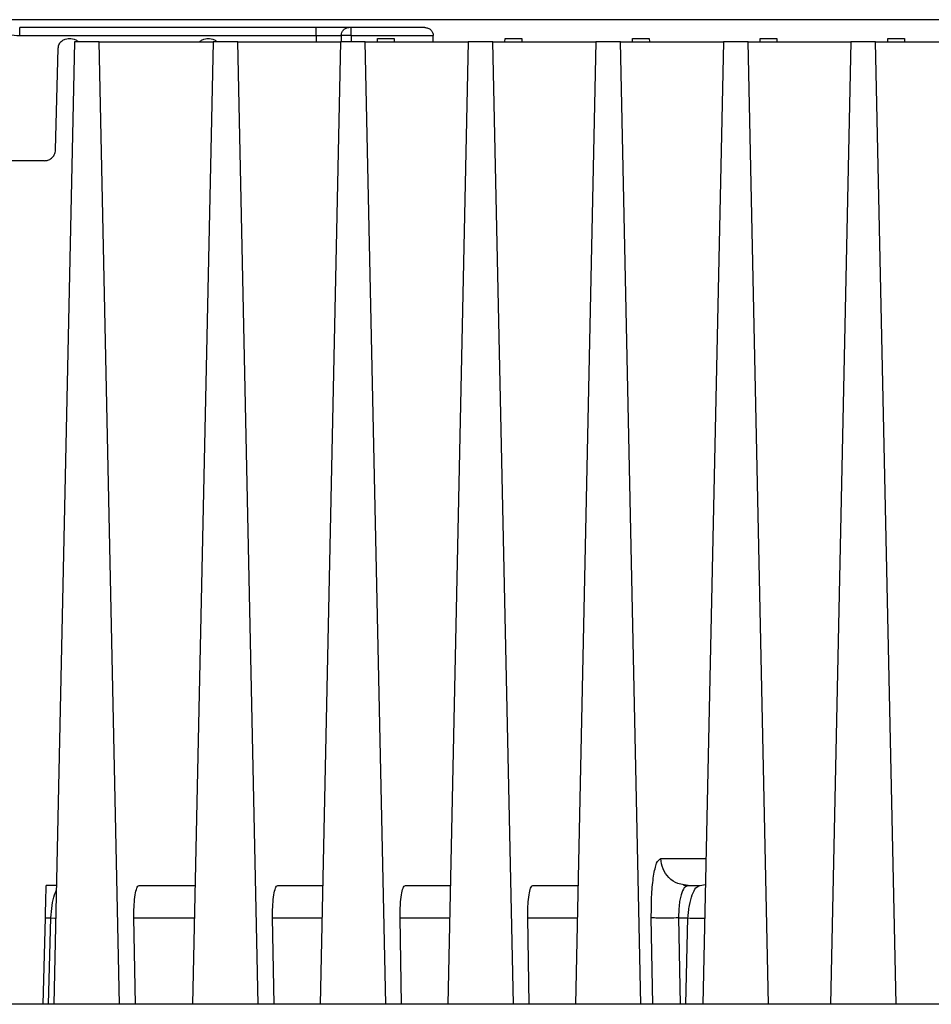
# Model space of a CAD drawing. Extents: x 0 to 16.5, y 0 to 11.7.
# Drawn here: x 3.8 to 4.1, y 1.7 to 2 of the extents above; entities that cross this region are included whole.
import ezdxf

# ---------------------------------------------------------------- set-up
doc = ezdxf.new("R2010")
doc.units = 0
doc.linetypes.add('SLD-SOLID', pattern=[0])
doc.layers.get('0').update_dxf_attribs({"linetype": 'CONTINUOUS'})

msp = doc.modelspace()

# ---------------------------------------------------------------- linework, layer by layer
at = {"color": 7, "linetype": 'SLD-SOLID'}
for p, q in [((5.110671472500881, 2.006489717291509), (3.048171472500882, 2.006489717291509)), ((3.907938844881526, 2.004193129365), (3.820234762821093, 2.004193129365)), ((3.94001585824163, 2.004193129365), (3.918311649425063, 2.004193129365)), ((3.820235120773291, 2.001796911586781), (3.907938717286874, 2.001796911586781)), ((3.836411275270962, 1.999928037501483), (3.830361004700064, 1.715479218603845)), ((3.834594507813055, 2.000912289469987), (3.835403292728081, 2.000912289469987)), ((3.843699304782674, 1.999928037501483), (3.836411275270962, 1.999928037501483)), ((3.849749575353564, 1.715479218603845), (3.843699304782674, 1.999928037501483)), ((3.843699304782674, 1.999928037501483), (3.877421773958625, 1.999928037501483)), ((3.877421773958625, 1.999928037501483), (3.871371503387735, 1.715479218603845)), ((3.875605006500719, 2.000912289469987), (3.876413791415745, 2.000912289469987)), ((3.884709803470338, 1.999928037501483), (3.877421773958625, 1.999928037501483)), ((3.890760074041228, 1.715479218603845), (3.884709803470338, 1.999928037501483)), ((3.884709803470338, 1.999928037501483), (3.915151432751276, 1.999928037501483)), ((3.907938717286874, 2.001796911586782), (3.907889779099776, 1.999928037501479)), ((3.915151432751276, 1.999928037501483), (3.909101162180386, 1.715479218603845)), ((3.922439462262989, 1.999928037501483), (3.915151432751276, 1.999928037501483)), ((3.915348481288875, 2.001818264496644), (3.915298983952941, 1.999928037501479)), ((3.918311529474833, 2.001792885862247), (3.918262696722575, 1.999928037501479)), ((3.918311529474833, 2.001792885787625), (3.942543074572209, 2.001768728070515)), ((3.928489732833879, 1.715479218603845), (3.922439462262989, 1.999928037501483)), ((3.922439462262989, 1.999928037501483), (3.952881091543928, 1.999928037501483)), ((3.926019012225822, 1.999928037501483), (3.926042207409019, 2.000912289469984)), ((3.926042207409019, 2.000912289469987), (3.930963467251539, 2.000912289469987)), ((3.930963467251539, 2.000912289469984), (3.930986662434736, 1.999928037501483)), ((3.942543974098069, 1.999928037501479), (3.942543074572209, 2.00176873103621)), ((3.952881091543928, 1.999928037501483), (3.946830820973037, 1.715479218603845)), ((3.96016912105564, 1.999928037501483), (3.952881091543928, 1.999928037501483)), ((3.96621939162653, 1.715479218603845), (3.96016912105564, 1.999928037501483)), ((3.96016912105564, 1.999928037501483), (3.990610750336578, 1.999928037501483)), ((3.963748671018473, 1.999928037501483), (3.96377186620167, 2.000912289469984)), ((3.963771856819649, 2.000912289469987), (3.968693126044235, 2.000912289469987)), ((3.96869312604422, 2.000912289468702), (3.968716321227387, 1.999928037501483)), ((3.990610750336578, 1.999928037501483), (3.984560479765688, 1.715479218603845)), ((3.997898779848291, 1.999928037501483), (3.990610750336578, 1.999928037501483)), ((4.003949050419204, 1.715479218603845), (3.997898779848291, 1.999928037501483)), ((3.997898779848291, 1.999928037501483), (4.028340409129229, 1.999928037501483)), ((4.001478329811125, 1.999928037501483), (4.00150152499432, 2.000912289469934)), ((4.001501515606886, 2.000912289469987), (4.006422784836889, 2.000912289469987)), ((4.006422784836873, 2.000912289468641), (4.006445980020038, 1.999928037501483)), ((4.028340409129229, 1.999928037501483), (4.02229013855835, 1.715479218603845)), ((4.035628438640942, 1.999928037501483), (4.028340409129229, 1.999928037501483)), ((4.041678709211832, 1.715479218603845), (4.035628438640942, 1.999928037501483)), ((4.035628438640942, 1.999928037501483), (4.066070067921877, 1.999928037501483)), ((4.039207988603775, 1.999928037501483), (4.039231183785236, 2.000912289396333)), ((4.039231174399505, 2.000912289469987), (4.044152443629539, 2.000912289469987)), ((4.044152443629524, 2.000912289468638), (4.044175638812689, 1.999928037501483)), ((4.066070067921877, 1.999928037501483), (4.060019797350989, 1.715479218603845)), ((4.073358097433602, 1.999928037501483), (4.066070067921877, 1.999928037501483)), ((4.079408368004494, 1.715479218603845), (4.073358097433602, 1.999928037501483)), ((4.073358097433602, 1.999928037501483), (4.103799726714528, 1.999928037501483)), ((4.076937647396426, 1.999928037501483), (4.076960842577887, 2.000912289396333)), ((4.076960833192178, 2.000912289469987), (4.08188210242219, 2.000912289469987)), ((4.081882102422175, 2.000912289468638), (4.081905297605339, 1.999928037501483)), ((3.830856693356526, 1.968018008143541), (3.831642763811086, 1.998036827703255)), ((3.827576977724341, 1.964823050624843), (3.801410324233756, 1.964823050624843)), ((4.009828523652487, 1.758614533397241), (4.023207633405653, 1.758614533397241)), ((3.831107693224945, 1.750584205479725), (3.828085478734577, 1.750584205477992)), ((3.855548771121126, 1.750584205480486), (3.872118191912632, 1.750584205480486)), ((3.896559269808789, 1.750584205480486), (3.909847850705282, 1.750584205480486)), ((3.93428892860144, 1.750584205480486), (3.947577509497934, 1.750584205480486)), ((3.972018587394091, 1.750584205480486), (3.985307168290585, 1.750584205480486)), ((4.017408377045247, 1.750400237018828), (4.016493609166172, 1.750710058647662)), ((4.017904243695209, 1.750584205480486), (4.01671588268856, 1.750820949311374)), ((4.017904243767648, 1.750584205480486), (4.017362440904176, 1.750249372491299)), ((4.017904243767648, 1.750584205480486), (4.021426713578139, 1.750584205480486)), ((4.021426711895305, 1.750584205480486), (4.02297748626846, 1.750893148780105)), ((3.827166221394411, 1.715479218603845), (3.827834483294521, 1.740999110975928)), ((3.827834483270797, 1.740999110976483), (3.829460945015581, 1.740999332834179)), ((3.828800294559151, 1.715479218603845), (3.829460945015581, 1.740999332834178)), ((3.854442718952577, 1.715479218603845), (3.854017735784048, 1.740999332924384)), ((3.854017735784019, 1.740999332924386), (3.871914320184225, 1.740999332924386)), ((3.895453217640241, 1.715479218603845), (3.895028234471713, 1.740999332924384)), ((3.895028234471683, 1.740999332924386), (3.909643978976876, 1.740999332924386)), ((3.933182876432892, 1.715479218603845), (3.932757893264363, 1.740999332924384)), ((3.932757893264334, 1.740999332924386), (3.947373637769527, 1.740999332924386)), ((3.970912535225544, 1.715479218603845), (3.970487552057016, 1.740999332924286)), ((3.970487552056985, 1.740999332924288), (3.985103296562178, 1.740999332924361)), ((4.007447323746601, 1.715479218603845), (4.007021625600638, 1.74104226710903)), ((4.015097345486382, 1.74099933294465), (4.017872286166073, 1.740999332867782)), ((4.015097345486382, 1.740999332944651), (4.015522361175274, 1.715479218603845)), ((4.0172116357443, 1.715479218603845), (4.01787228616729, 1.740999332867751)), ((4.365754474931689, 1.715479218603845), (3.79308846922457, 1.715479218603845))]:
    msp.add_line(p, q, dxfattribs=at)
at = {"color": 7, "linetype": 'SLD-SOLID', "flags": 128}
msp.add_lwpolyline([(3.829460945016815, 1.740999332834147), (3.830596310795269, 1.740973216032131), (3.830903140470679, 1.740967315016487)], dxfattribs=at)
at = {"color": 7, "linetype": 'SLD-SOLID'}
msp.add_arc((4.024750611853552, 1.998899300766802), 0.2579916758474521, 268.4722540605245, 269.573716090552, dxfattribs=at)
for points, knots in [([(3.813860073657445, 2.003160510360386), (3.814886819669715, 2.002764706758157), (3.816939744137231, 2.001973318343071), (3.819136864368529, 2.001855703000126), (3.820235120773291, 2.001796911586782)], [0, 0, 0, 0, 0.5001382313465018, 1, 1, 1, 1]), ([(3.917570688354524, 2.004193129365), (3.917071613773274, 2.004193129365), (3.916070685419751, 2.004193129365), (3.91369593723986, 2.004193129365001), (3.910948572634112, 2.004193129365), (3.908940477794161, 2.004193129365), (3.907938844881526, 2.004193129365)], [0, 0, 0, 0, 0.2492890757102478, 0.4999663646998867, 0.7505844163452461, 1, 1, 1, 1]), ([(3.915348419171777, 2.00181826689396), (3.915387474928973, 2.00211967530513), (3.915468690867008, 2.002746450167586), (3.915987621851558, 2.003544349948144), (3.916726425206762, 2.004091963996973), (3.91729636294602, 2.004160225238886), (3.917570688352865, 2.004193081096061)], [0, 0, 0, 0, 0.2402247585674728, 0.4995442543408157, 0.7591180289012975, 1, 1, 1, 1]), ([(3.918311649425063, 2.004193129365), (3.918235752837828, 2.004193129365), (3.918081524454718, 2.004193129365001), (3.917870776034942, 2.004193129365), (3.917686265519694, 2.004193129365001), (3.917608948200781, 2.004193129365), (3.917570688354524, 2.004193129365)], [0, 0, 0, 0, 0.246189157476921, 0.5002775102362771, 0.7527163913787885, 1, 1, 1, 1]), ([(3.94001585824163, 2.004193129365), (3.940341478069164, 2.004158726041264), (3.940959320136462, 2.004093448011913), (3.941664482186298, 2.003644788123353), (3.942099903921911, 2.003151371331959), (3.942342626809517, 2.002726615802886), (3.942504402576833, 2.002262937400679), (3.942529343521428, 2.001930625494178), (3.942541496001512, 2.00176870645337)], [0, 0, 0, 0, 0.2899827887638664, 0.5502231453398095, 0.6758822498842484, 0.7876076904801915, 0.8965118060476968, 1, 1, 1, 1]), ([(3.831642763811095, 1.998036827703255), (3.831664877558147, 1.998269843235514), (3.831707933086313, 1.998723525137038), (3.831961564477471, 1.999343950307394), (3.832311977197191, 1.999866340725072), (3.832858587164832, 2.000394736424555), (3.833629058456129, 2.000824826422702), (3.834289081025264, 2.000884619907159), (3.834594507880902, 2.000912289469987)], [0, 0, 0, 0, 0.1537434452518045, 0.2993389235150813, 0.4367813919819635, 0.5660662721688828, 0.7991962392728722, 1, 1, 1, 1]), ([(3.835403292763907, 2.000912289469987), (3.835707848007246, 2.000883830955699), (3.836365987036084, 2.000822332559709), (3.83712077166353, 2.000419886687669), (3.837479604389948, 2.000046527260504), (3.83759348393922, 1.999928037501483)], [0, 0, 0, 0, 0.3702703376854687, 0.8001483007859109, 0.9999999999999999, 0.9999999999999999, 0.9999999999999999, 0.9999999999999999]), ([(3.873414815393255, 1.999928037501483), (3.873528694942527, 2.000046527260504), (3.873887527668944, 2.000419886687668), (3.874642312296388, 2.000822332559709), (3.875300451325228, 2.000883830955699), (3.875605006568566, 2.000912289469987)], [0, 0, 0, 0, 0.1998516992130654, 0.6297296623138561, 1, 1, 1, 1]), ([(3.876413791451571, 2.000912289469987), (3.87671834669491, 2.000883830955699), (3.877376485723749, 2.000822332559709), (3.878131270351193, 2.000419886687668), (3.878490103077611, 2.000046527260504), (3.878603982626883, 1.999928037501483)], [0, 0, 0, 0, 0.3702703376856326, 0.8001483007862383, 0.9999999999999999, 0.9999999999999999, 0.9999999999999999, 0.9999999999999999]), ([(3.907938717286874, 2.001796911586783), (3.908735352920623, 2.001802323234444), (3.910311875494024, 2.001813032753748), (3.912446148563007, 2.001820479849542), (3.914221643059467, 2.001823940434512), (3.914975617971588, 2.001820142626944), (3.915348481288875, 2.001818264496644)], [0, 0, 0, 0, 0.2581030515649279, 0.510779671178712, 0.7580658033104055, 1, 1, 1, 1]), ([(3.918311529474833, 2.001792885862243), (3.918002773211361, 2.001798627184453), (3.917385263887674, 2.001810109769309), (3.916536972646509, 2.001821580957566), (3.915812800257604, 2.001827725998613), (3.915503222914642, 2.001821417691505), (3.915348481289582, 2.001818264496624)], [0, 0, 0, 0, 0.2502289596886276, 0.5004553233249417, 0.7503035773893004, 1, 1, 1, 1]), ([(3.827576977723389, 1.964823050624843), (3.827916340891703, 1.964853794582718), (3.828649699295674, 1.964920231786232), (3.829505778505223, 1.965398109554588), (3.830113122916975, 1.965985215884098), (3.830502470388029, 1.966565649682598), (3.830784283049502, 1.967255010987577), (3.830832122526023, 1.967759101993895), (3.830856693356512, 1.968018008143544)], [0, 0, 0, 0, 0.2008037580091558, 0.4339337242071425, 0.5632186046187085, 0.7006610737649432, 0.8462565531615763, 1, 1, 1, 1]), ([(4.007021625600638, 1.74104226710903), (4.007031312677528, 1.743420257528899), (4.007049923969022, 1.747988970400212), (4.007655022260037, 1.753669621200373), (4.008585786999478, 1.757774723288752), (4.009404900108559, 1.758328259283154), (4.009828523652487, 1.758614533397241)], [0, 0, 0, 0, 0.254758619822912, 0.4894548673272835, 0.7359596177375977, 1, 1, 1, 1]), ([(4.01671588268856, 1.750820949311374), (4.016081950193712, 1.750905736545008), (4.014409855440464, 1.751129375954022), (4.012129839173349, 1.752810251510074), (4.0102470421372, 1.755437091681626), (4.009968029919193, 1.757555386158703), (4.00982852381019, 1.758614533397241)], [0, 0, 0, 0, 0.1691199540864793, 0.4460799693909837, 0.7230399846954867, 0.9999999999999999, 0.9999999999999999, 0.9999999999999999, 0.9999999999999999]), ([(3.827834483294521, 1.740999110975928), (3.827867616514805, 1.742264417610148), (3.827933783176478, 1.744791220476265), (3.828016552520431, 1.747952054198843), (3.828074132993434, 1.75015096374841), (3.828081692454582, 1.750439647922809), (3.828085477828072, 1.750584205504224)], [0, 0, 0, 0, 0.2503760014192378, 0.4999980090852277, 0.7496257678146474, 1, 1, 1, 1]), ([(3.829460945015581, 1.740999332834179), (3.829557385956756, 1.742253835869031), (3.829752116003743, 1.744786882850372), (3.830380377284044, 1.747694468120087), (3.830882760933749, 1.748699113263215), (3.831075808317909, 1.749085161091412)], [0, 0, 0, 0, 0.3766204774079221, 0.7604583942048206, 0.9999999999999999, 0.9999999999999999, 0.9999999999999999, 0.9999999999999999]), ([(3.854017735784048, 1.740999332924384), (3.854011993715461, 1.741714681674244), (3.85400090991376, 1.743095505251927), (3.85409828987199, 1.745529467964791), (3.854377626303904, 1.747930567301181), (3.854772329293711, 1.749712085145614), (3.855184964354736, 1.750482846807827), (3.855424646674069, 1.750549623690477), (3.855548771121139, 1.750584205480486)], [0, 0, 0, 0, 0.1402031978841259, 0.270631466599887, 0.4991066204952315, 0.7283248024123552, 0.8593073791296731, 1, 1, 1, 1]), ([(3.895028234471713, 1.740999332924384), (3.895022492403124, 1.741714681674264), (3.895011408601422, 1.74309550525195), (3.895108788559658, 1.745529467964803), (3.895388124991567, 1.747930567301181), (3.895782827981375, 1.749712085145614), (3.8961954630424, 1.750482846807827), (3.896435145361733, 1.750549623690477), (3.896559269808803, 1.750584205480486)], [0, 0, 0, 0, 0.1402031978877074, 0.2706314666000008, 0.4991066204953082, 0.7283248024123946, 0.8593073791295988, 1, 1, 1, 1]), ([(3.932757893264363, 1.740999332924384), (3.932752151195776, 1.741714681674245), (3.932741067394076, 1.743095505251929), (3.932838447352306, 1.745529467964792), (3.933117783784219, 1.747930567301181), (3.933512486774025, 1.749712085145614), (3.933925121835051, 1.750482846807827), (3.934164804154384, 1.750549623690477), (3.934288928601454, 1.750584205480486)], [0, 0, 0, 0, 0.1402031978843601, 0.2706314665998944, 0.4991066204952352, 0.728324802412355, 0.8593073791295782, 1, 1, 1, 1]), ([(3.970487552057016, 1.740999332924286), (3.970481809988426, 1.741714681674202), (3.970470726186722, 1.743095505251919), (3.970568106144961, 1.745529467964797), (3.970847442576869, 1.747930567301182), (3.971242145566676, 1.749712085145606), (3.9716547806277, 1.750482846807832), (3.971894462947033, 1.750549623690478), (3.972018587394104, 1.750584205480486)], [0, 0, 0, 0, 0.1402031978937693, 0.2706314666039141, 0.4991066204984215, 0.7283248024140583, 0.8593073791291412, 1, 1, 1, 1]), ([(4.017362440904176, 1.750249372491299), (4.017156323540777, 1.750162350931613), (4.016558223428372, 1.749909836520546), (4.015927984334808, 1.748305230003166), (4.01546244998814, 1.74632069214398), (4.015128833265234, 1.744077595072563), (4.015109729726719, 1.742210022913997), (4.015097345486382, 1.74099933294465)], [0, 0, 0, 0, 0.1510158442804568, 0.4382095324214266, 0.5900930804952299, 0.7342698682169524, 1, 1, 1, 1]), ([(4.017872286166073, 1.740999332867782), (4.01791432055525, 1.741615083717056), (4.018001026370063, 1.742885214677756), (4.018380356205951, 1.745321312050428), (4.019094108022101, 1.747993233662499), (4.02019637884374, 1.750166519930016), (4.021017265128567, 1.750445202349697), (4.021426712426113, 1.750584205480486)], [0, 0, 0, 0, 0.1188146294464652, 0.245083120262126, 0.4947535712954938, 0.7479897171493172, 1, 1, 1, 1])]:
    msp.add_open_spline(points, degree=3, knots=knots, dxfattribs=at)
for points in [[(3.820235120773291, 2.001796911586781), (3.820235090943941, 2.002112923386462), (3.820235031285241, 2.002744946985825), (3.820234941797192, 2.003534866038202), (3.820234852309142, 2.004085910247213), (3.820234792650443, 2.004157389659071), (3.820234762821093, 2.004193129365)], [(3.907938717286874, 2.001796911586781), (3.907938727919761, 2.002112923386462), (3.907938749185537, 2.002744946985825), (3.907938781084199, 2.003534866038202), (3.907938812982863, 2.004085910247213), (3.907938834248638, 2.004157389659071), (3.907938844881526, 2.004193129365)], [(3.918311529474833, 2.001792885787625), (3.918311539470686, 2.002109303404381), (3.918311559462391, 2.002742138638566), (3.918311589449948, 2.003533517679669), (3.918311619437505, 2.00408567828094), (3.91831163942921, 2.00415731233698), (3.918311649425063, 2.004193129365)], [(4.015097345485713, 1.740999332984812), (4.014142527022838, 1.740985980334635), (4.012232890097089, 1.74095927503428), (4.009731088665836, 1.740957227281459), (4.007806587197035, 1.740982807232181), (4.007283279466094, 1.741022447150079), (4.007021625600624, 1.741042267109028)]]:
    msp.add_open_spline(points, degree=3, dxfattribs=at)

doc.saveas('drawing.dxf')
